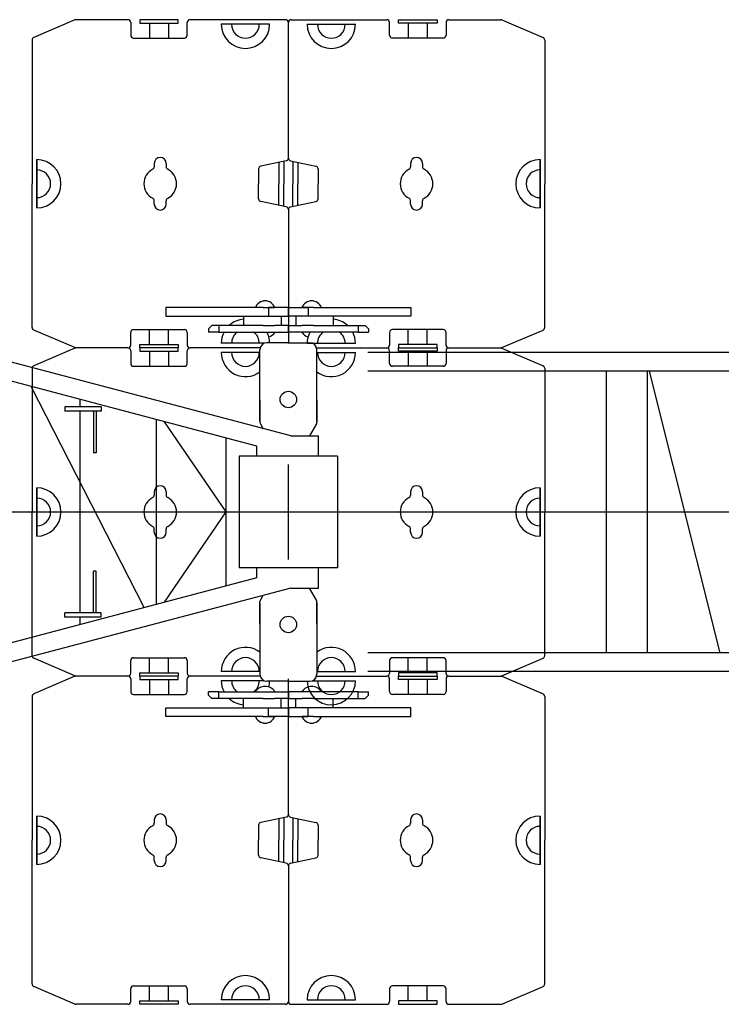
# Model space of a CAD drawing. Units: millimetres. Extents: x 391089 to 719385, y 312508 to 711621.
# Drawn here: x 565396 to 570418, y 323403 to 330453 of the extents above; entities that cross this region are included whole.
import ezdxf

# ---------------------------------------------------------------- set-up
doc = ezdxf.new("R2010")
doc.units = ezdxf.units.MM
doc.header["$LTSCALE"] = 0.75
doc.linetypes.add('CENTER', pattern=[2, 1.25, -0.25, 0.25, -0.25])
doc.layers.add('Centerline', color=6, linetype='CENTER')
doc.layers.add('Tractor', color=1, linetype='Continuous')

# ---------------------------------------------------------------- blocks, each defined once
blk = doc.blocks.new('DEMAG CC8800 SUPERLIFT 25 M TV')
for p, q in [((22757.6, 1141.5), (19568.1, 1141.5)), ((22740.3, 1008.5), (19568.1, 1008.5)), ((21276.1, -1008.5), (21276.1, 1008.5)), ((21569.5, -1008.5), (21569.5, 1008.5)), ((22090.7, -1008.5), (21586.1, 1008.5)), ((22740.3, -1008.5), (19568.1, -1008.5)), ((22757.6, -1141.5), (19568.1, -1141.5))]:
    blk.add_line(p, q)
at = {"layer": 'Centerline'}
blk.add_line((19233.7, 0), (26948.2, 0), dxfattribs=at)
blk = doc.blocks.new('DEMAG CC8800 SUPERLIFT 19 M TV')
for p, q in [((17851.1, 3524.8), (17479.2, 3524.8)), ((17851.1, 3524.8), (17479.2, 3524.8)), ((18980, 3524.8), (18295.8, 3524.8)), ((18980, 3524.8), (18295.8, 3524.8)), ((19020, 3524.8), (19704.2, 3524.8)), ((19020, 3524.8), (19704.2, 3524.8)), ((17471.3, 3523.2), (17177.1, 3397.1)), ((17471.3, 3523.2), (17177.1, 3397.1)), ((17871.1, 3504.8), (17871.1, 3413.5)), ((17871.1, 3504.8), (17871.1, 3413.5)), ((18005.4, 3500.8), (18005.4, 3393.5)), ((18005.4, 3500.8), (18005.4, 3393.5)), ((18141.6, 3500.8), (18141.6, 3393.5)), ((18141.6, 3500.8), (18141.6, 3393.5)), ((18275.8, 3413.5), (18275.8, 3504.8)), ((18275.8, 3413.5), (18275.8, 3504.8)), ((18865.8, 3492), (18519.6, 3492)), ((18865.8, 3492), (18519.6, 3492)), ((19000, 2533.7), (19000, 3504.8)), ((19000, 2533.7), (19000, 3504.8)), ((19134.2, 3492), (19480.4, 3492)), ((19134.2, 3492), (19480.4, 3492)), ((19724.2, 3413.5), (19724.2, 3504.8)), ((19724.2, 3413.5), (19724.2, 3504.8)), ((19858.4, 3500.8), (19858.4, 3393.5)), ((19858.4, 3500.8), (19858.4, 3393.5)), ((19994.6, 3500.8), (19994.6, 3393.5)), ((19994.6, 3500.8), (19994.6, 3393.5)), ((20128.9, 3504.8), (20128.9, 3413.5)), ((20128.9, 3504.8), (20128.9, 3413.5)), ((20148.9, 3524.8), (20520.8, 3524.8)), ((20148.9, 3524.8), (20520.8, 3524.8)), ((20528.7, 3523.2), (20822.9, 3397.1)), ((20528.7, 3523.2), (20822.9, 3397.1)), ((17891.1, 3393.5), (18255.8, 3393.5)), ((17891.1, 3393.5), (18255.8, 3393.5)), ((20108.9, 3393.5), (19744.2, 3393.5)), ((20108.9, 3393.5), (19744.2, 3393.5)), ((17165, 3378.7), (17165, 2349.9)), ((17165, 3378.7), (17165, 2349.9)), ((20835, 3378.7), (20835, 2349.9)), ((20835, 3378.7), (20835, 2349.9)), ((17198.8, 2349.9), (17198.8, 2523)), ((17198.8, 2349.9), (17198.8, 2523)), ((17198.8, 2523), (17198.8, 2349.9)), ((18039.6, 2495.2), (18039.6, 2471.3)), ((18125.4, 2495.2), (18125.4, 2471.3)), ((18984.1, 2514.1), (18802.8, 2476.6)), ((18932.8, 2503.5), (18932.8, 2349.9)), ((18968.4, 2510.9), (18968.4, 2349.9)), ((19015.9, 2514.1), (19197.2, 2476.6)), ((19031.6, 2510.9), (19031.6, 2349.9)), ((19067.2, 2503.5), (19067.2, 2349.9)), ((19874.6, 2495.2), (19874.6, 2471.3)), ((19960.4, 2495.2), (19960.4, 2471.3)), ((20801.2, 2349.9), (20801.2, 2523)), ((20801.2, 2349.9), (20801.2, 2523)), ((20801.2, 2523), (20801.2, 2349.9)), ((18786.8, 2457.1), (18786.8, 2349.9)), ((19213.2, 2457.1), (19213.2, 2349.9)), ((17165, 1321), (17165, 2349.9)), ((17165, 1321), (17165, 2349.9)), ((17198.8, 2349.9), (17198.8, 2176.7)), ((17198.8, 2349.9), (17198.8, 2176.7)), ((17198.8, 2176.7), (17198.8, 2349.9)), ((18786.8, 2242.7), (18786.8, 2349.9)), ((18932.8, 2196.2), (18932.8, 2349.9)), ((18968.4, 2188.8), (18968.4, 2349.9)), ((19031.6, 2188.8), (19031.6, 2349.9)), ((19067.2, 2196.2), (19067.2, 2349.9)), ((19213.2, 2242.7), (19213.2, 2349.9)), ((20801.2, 2349.9), (20801.2, 2176.7)), ((20801.2, 2349.9), (20801.2, 2176.7)), ((20801.2, 2176.7), (20801.2, 2349.9)), ((20835, 1321), (20835, 2349.9)), ((20835, 1321), (20835, 2349.9)), ((18039.6, 2204.6), (18039.6, 2228.5)), ((18125.4, 2204.6), (18125.4, 2228.5)), ((18984.1, 2185.6), (18802.8, 2223.1)), ((19015.9, 2185.6), (19197.2, 2223.1)), ((19874.6, 2204.6), (19874.6, 2228.5)), ((19960.4, 2204.6), (19960.4, 2228.5)), ((19000, 2166), (19000, 1212.1)), ((19000, 2166), (19000, 1212.1)), ((18820.6, 1463.2), (18900.6, 1463.2)), ((19179.4, 1463.2), (19099.4, 1463.2)), ((18679.6, 1403.3), (18679.6, 1336.4)), ((18820.6, 1403.3), (18900.6, 1403.3)), ((18947.4, 1403.3), (18947.4, 1336.4)), ((19052.6, 1403.3), (19052.6, 1336.4)), ((19052.6, 1403.3), (19052.6, 1336.4)), ((19179.4, 1403.3), (19099.4, 1403.3)), ((19320.4, 1403.3), (19320.4, 1336.4)), ((19320.4, 1403.3), (19320.4, 1336.4)), ((17471.3, 1176.6), (17177.1, 1302.6)), ((17471.3, 1176.6), (17177.1, 1302.6)), ((17871.1, 1194.9), (17871.1, 1286.2)), ((17871.1, 1194.9), (17871.1, 1286.2)), ((17891.1, 1306.2), (18255.8, 1306.2)), ((17891.1, 1306.2), (18255.8, 1306.2)), ((18005.4, 1198.9), (18005.4, 1306.2)), ((18005.4, 1198.9), (18005.4, 1306.2)), ((18141.6, 1198.9), (18141.6, 1306.2)), ((18141.6, 1198.9), (18141.6, 1306.2)), ((18275.8, 1286.2), (18275.8, 1194.9)), ((18275.8, 1286.2), (18275.8, 1194.9)), ((18451.4, 1336.4), (18427.4, 1311.6)), ((18427.4, 1311.6), (18427.4, 1287.8)), ((18501.3, 1287.8), (18427.4, 1287.8)), ((18501.3, 1336.4), (18451.4, 1336.4)), ((18820.6, 1336.4), (18900.6, 1336.4)), ((18820.6, 1287.8), (18900.6, 1287.8)), ((19179.4, 1336.4), (19099.4, 1336.4)), ((19179.4, 1287.8), (19099.4, 1287.8)), ((19498.7, 1336.4), (19548.6, 1336.4)), ((19498.7, 1336.4), (19548.6, 1336.4)), ((19498.7, 1287.8), (19572.6, 1287.8)), ((19498.7, 1287.8), (19572.6, 1287.8)), ((19548.6, 1336.4), (19572.6, 1311.6)), ((19548.6, 1336.4), (19572.6, 1311.6)), ((19572.6, 1311.6), (19572.6, 1287.8)), ((19572.6, 1311.6), (19572.6, 1287.8)), ((19724.2, 1286.2), (19724.2, 1194.9)), ((19724.2, 1286.2), (19724.2, 1194.9)), ((20108.9, 1306.2), (19744.2, 1306.2)), ((20108.9, 1306.2), (19744.2, 1306.2)), ((19858.4, 1198.9), (19858.4, 1306.2)), ((19858.4, 1198.9), (19858.4, 1306.2)), ((19994.6, 1198.9), (19994.6, 1306.2)), ((19994.6, 1198.9), (19994.6, 1306.2)), ((20128.9, 1194.9), (20128.9, 1286.2)), ((20128.9, 1194.9), (20128.9, 1286.2)), ((20528.7, 1176.6), (20822.9, 1302.6)), ((20528.7, 1176.6), (20822.9, 1302.6)), ((18826.3, 1207.7), (18519.6, 1207.7)), ((18826.3, 1207.7), (18519.6, 1207.7)), ((18995.6, 1212.1), (18846.7, 1212.1)), ((18995.6, 1212.1), (18846.7, 1212.1)), ((18995.6, 1212.1), (19000, 1212.1)), ((19004.4, 1212.1), (19000, 1212.1)), ((19004.4, 1212.1), (19000, 1212.1)), ((19004.4, 1212.1), (19153.3, 1212.1)), ((19004.4, 1212.1), (19153.3, 1212.1)), ((19134.2, 1207.7), (19480.4, 1207.7)), ((19134.2, 1207.7), (19480.4, 1207.7)), ((19017, 544.3), (16757.6, 1141.5)), ((17471.3, 1173.3), (17177.1, 1047.2)), ((17471.3, 1173.3), (17177.1, 1047.2)), ((17851.1, 1174.9), (17479.2, 1174.9)), ((17851.1, 1174.9), (17479.2, 1174.9)), ((17851.1, 1174.9), (17479.2, 1174.9)), ((17851.1, 1174.9), (17479.2, 1174.9)), ((17871.1, 1154.9), (17871.1, 1063.6)), ((17871.1, 1154.9), (17871.1, 1063.6)), ((18005.4, 1151), (18005.4, 1043.6)), ((18005.4, 1151), (18005.4, 1043.6)), ((18141.6, 1151), (18141.6, 1043.6)), ((18141.6, 1151), (18141.6, 1043.6)), ((18275.8, 1063.6), (18275.8, 1154.9)), ((18275.8, 1063.6), (18275.8, 1154.9)), ((18798.4, 1174.9), (18295.8, 1174.9)), ((18798.4, 1174.9), (18295.8, 1174.9)), ((18798.4, 1174.9), (18295.8, 1174.9)), ((18798.4, 1174.9), (18295.8, 1174.9)), ((18796.7, 1142.1), (18519.6, 1142.1)), ((18796.7, 1142.1), (18519.6, 1142.1)), ((18796.7, 650), (18796.7, 1162.1)), ((19201.6, 1174.9), (19704.2, 1174.9)), ((19201.6, 1174.9), (19704.2, 1174.9)), ((19201.6, 1174.9), (19704.2, 1174.9)), ((19201.6, 1174.9), (19704.2, 1174.9)), ((19203.3, 650), (19203.3, 1162.1)), ((19203.3, 1142.1), (19480.4, 1142.1)), ((19203.3, 1142.1), (19480.4, 1142.1)), ((19724.2, 1063.6), (19724.2, 1154.9)), ((19724.2, 1063.6), (19724.2, 1154.9)), ((19858.4, 1151), (19858.4, 1043.6)), ((19858.4, 1151), (19858.4, 1043.6)), ((19994.6, 1151), (19994.6, 1043.6)), ((19994.6, 1151), (19994.6, 1043.6)), ((20128.9, 1154.9), (20128.9, 1063.6)), ((20128.9, 1154.9), (20128.9, 1063.6)), ((20148.9, 1174.9), (20520.8, 1174.9)), ((20148.9, 1174.9), (20520.8, 1174.9)), ((20148.9, 1174.9), (20520.8, 1174.9)), ((20148.9, 1174.9), (20520.8, 1174.9)), ((20528.7, 1173.3), (20822.9, 1047.2)), ((20528.7, 1173.3), (20822.9, 1047.2)), ((18773.2, 471.2), (16740.3, 1008.5)), ((17165, 1028.9), (17165, 0)), ((17165, 1028.9), (17165, 0)), ((17891.1, 1043.6), (18255.8, 1043.6)), ((17891.1, 1043.6), (18255.8, 1043.6)), ((20108.9, 1043.6), (19744.2, 1043.6)), ((20108.9, 1043.6), (19744.2, 1043.6)), ((20835, 1028.9), (20835, 0)), ((20835, 1028.9), (20835, 0)), ((17968.6, -683.8), (17159.3, 897.7)), ((17510, 752.5), (17510, 805.1)), ((18796.7, 800), (18796.7, 641.6)), ((19203.3, 800), (19203.3, 641.6)), ((19203.3, 800), (19203.3, 641.6)), ((17400, 752.5), (17400, 722.5)), ((17660, 752.5), (17400, 752.5)), ((17660, 722.5), (17400, 722.5)), ((17510, -722.5), (17510, 722.5)), ((17605, 722.5), (17605, 422.5)), ((17625, 722.5), (17625, 422.5)), ((17660, 752.5), (17660, 722.5)), ((18056.5, -660.6), (18056.5, 660.6)), ((18554, 0), (18113.8, 645.5)), ((18799.4, 631.6), (18819.7, 596.5)), ((19200.6, 631.6), (19150.2, 544.3)), ((19200.6, 631.6), (19150.2, 544.3)), ((18554, -529.1), (18554, 529.1)), ((19017, 544.3), (19215.3, 544.3)), ((19215.3, 400), (19215.3, 544.3)), ((18773.2, 400), (18773.2, 471.2)), ((17625, 422.5), (17605, 422.5)), ((18647.5, 400), (18647.5, -400)), ((19352.5, 400), (18647.5, 400)), ((19352.5, 400), (19352.5, -400)), ((17198.8, 0), (17198.8, 173.1)), ((17198.8, 0), (17198.8, 173.1)), ((17198.8, 173.1), (17198.8, 0)), ((18039.6, 145.3), (18039.6, 121.4)), ((18125.4, 145.3), (18125.4, 121.4)), ((19874.6, 145.3), (19874.6, 121.4)), ((19960.4, 145.3), (19960.4, 121.4)), ((20801.2, 0), (20801.2, 173.1)), ((20801.2, 0), (20801.2, 173.1)), ((20801.2, 173.1), (20801.2, 0)), ((17165, -1028.9), (17165, 0)), ((17165, -1028.9), (17165, 0)), ((17198.8, 0), (17198.8, -173.1)), ((17198.8, 0), (17198.8, -173.1)), ((17198.8, -173.1), (17198.8, 0)), ((18113.8, -645.5), (18554, 0)), ((20801.2, 0), (20801.2, -173.1)), ((20801.2, 0), (20801.2, -173.1)), ((20801.2, -173.1), (20801.2, 0)), ((20835, -1028.9), (20835, 0)), ((20835, -1028.9), (20835, 0)), ((18039.6, -145.3), (18039.6, -121.4)), ((18125.4, -145.3), (18125.4, -121.4)), ((19874.6, -145.3), (19874.6, -121.4)), ((19960.4, -145.3), (19960.4, -121.4)), ((17625, -422.5), (17605, -422.5)), ((17605, -722.5), (17605, -422.5)), ((17625, -722.5), (17625, -422.5)), ((19352.5, -400), (18647.5, -400)), ((18773.2, -471.2), (18773.2, -400)), ((19215.3, -544.3), (19215.3, -400)), ((18773.2, -471.2), (16740.3, -1008.5)), ((19017, -544.3), (16757.6, -1141.5)), ((19017, -544.3), (19215.3, -544.3)), ((19200.6, -631.6), (19150.2, -544.3)), ((19200.6, -631.6), (19150.2, -544.3)), ((18799.4, -631.6), (18819.7, -596.5)), ((18796.7, -800), (18796.7, -641.6)), ((18796.7, -650), (18796.7, -1162.1)), ((19203.3, -800), (19203.3, -641.6)), ((19203.3, -800), (19203.3, -641.6)), ((19203.3, -650), (19203.3, -1162.1)), ((17400, -752.5), (17400, -722.5)), ((17660, -722.5), (17400, -722.5)), ((17660, -752.5), (17400, -752.5)), ((17510, -805.1), (17510, -752.5)), ((17660, -752.5), (17660, -722.5)), ((17471.3, -1173.3), (17177.1, -1047.2)), ((17471.3, -1173.3), (17177.1, -1047.2)), ((17891.1, -1043.6), (18255.8, -1043.6)), ((17891.1, -1043.6), (18255.8, -1043.6)), ((18005.4, -1151), (18005.4, -1043.6)), ((18005.4, -1151), (18005.4, -1043.6)), ((18141.6, -1151), (18141.6, -1043.6)), ((18141.6, -1151), (18141.6, -1043.6)), ((20108.9, -1043.6), (19744.2, -1043.6)), ((20108.9, -1043.6), (19744.2, -1043.6)), ((19858.4, -1151), (19858.4, -1043.6)), ((19858.4, -1151), (19858.4, -1043.6)), ((19994.6, -1151), (19994.6, -1043.6)), ((19994.6, -1151), (19994.6, -1043.6)), ((20528.7, -1173.3), (20822.9, -1047.2)), ((20528.7, -1173.3), (20822.9, -1047.2)), ((17871.1, -1154.9), (17871.1, -1063.6)), ((17871.1, -1154.9), (17871.1, -1063.6)), ((18275.8, -1063.6), (18275.8, -1154.9)), ((18275.8, -1063.6), (18275.8, -1154.9)), ((19724.2, -1063.6), (19724.2, -1154.9)), ((19724.2, -1063.6), (19724.2, -1154.9)), ((20128.9, -1154.9), (20128.9, -1063.6)), ((20128.9, -1154.9), (20128.9, -1063.6)), ((17471.3, -1176.6), (17177.1, -1302.6)), ((17471.3, -1176.6), (17177.1, -1302.6)), ((17851.1, -1174.9), (17479.2, -1174.9)), ((17851.1, -1174.9), (17479.2, -1174.9)), ((17851.1, -1174.9), (17479.2, -1174.9)), ((17851.1, -1174.9), (17479.2, -1174.9)), ((17871.1, -1194.9), (17871.1, -1286.2)), ((17871.1, -1194.9), (17871.1, -1286.2)), ((18275.8, -1286.2), (18275.8, -1194.9)), ((18275.8, -1286.2), (18275.8, -1194.9)), ((18798.4, -1174.9), (18295.8, -1174.9)), ((18798.4, -1174.9), (18295.8, -1174.9)), ((18798.4, -1174.9), (18295.8, -1174.9)), ((18798.4, -1174.9), (18295.8, -1174.9)), ((18796.7, -1142.1), (18519.6, -1142.1)), ((18796.7, -1142.1), (18519.6, -1142.1)), ((19000, -2166), (19000, -1194.9)), ((19000, -2166), (19000, -1194.9)), ((19201.6, -1174.9), (19704.2, -1174.9)), ((19201.6, -1174.9), (19704.2, -1174.9)), ((19201.6, -1174.9), (19704.2, -1174.9)), ((19201.6, -1174.9), (19704.2, -1174.9)), ((19203.3, -1142.1), (19480.4, -1142.1)), ((19203.3, -1142.1), (19480.4, -1142.1)), ((19724.2, -1286.2), (19724.2, -1194.9)), ((19724.2, -1286.2), (19724.2, -1194.9)), ((20128.9, -1194.9), (20128.9, -1286.2)), ((20128.9, -1194.9), (20128.9, -1286.2)), ((20148.9, -1174.9), (20520.8, -1174.9)), ((20148.9, -1174.9), (20520.8, -1174.9)), ((20148.9, -1174.9), (20520.8, -1174.9)), ((20148.9, -1174.9), (20520.8, -1174.9)), ((20528.7, -1176.6), (20822.9, -1302.6)), ((20528.7, -1176.6), (20822.9, -1302.6)), ((18005.4, -1198.9), (18005.4, -1306.2)), ((18005.4, -1198.9), (18005.4, -1306.2)), ((18141.6, -1198.9), (18141.6, -1306.2)), ((18141.6, -1198.9), (18141.6, -1306.2)), ((18826.3, -1207.7), (18519.6, -1207.7)), ((18826.3, -1207.7), (18519.6, -1207.7)), ((18995.6, -1212.1), (18846.7, -1212.1)), ((18995.6, -1212.1), (19000, -1212.1)), ((19004.4, -1212.1), (19000, -1212.1)), ((19004.4, -1212.1), (19000, -1212.1)), ((19004.4, -1212.1), (19153.3, -1212.1)), ((19173.7, -1207.7), (19480.4, -1207.7)), ((19173.7, -1207.7), (19480.4, -1207.7)), ((19858.4, -1198.9), (19858.4, -1306.2)), ((19858.4, -1198.9), (19858.4, -1306.2)), ((19994.6, -1198.9), (19994.6, -1306.2)), ((19994.6, -1198.9), (19994.6, -1306.2)), ((17165, -1321), (17165, -2349.9)), ((17165, -1321), (17165, -2349.9)), ((17891.1, -1306.2), (18255.8, -1306.2)), ((17891.1, -1306.2), (18255.8, -1306.2)), ((18501.3, -1287.8), (18427.4, -1287.8)), ((18427.4, -1311.6), (18427.4, -1287.8)), ((18451.4, -1336.4), (18427.4, -1311.6)), ((18501.3, -1336.4), (18451.4, -1336.4)), ((18679.6, -1403.3), (18679.6, -1336.4)), ((18820.6, -1287.8), (18900.6, -1287.8)), ((18820.6, -1336.4), (18900.6, -1336.4)), ((18947.4, -1403.3), (18947.4, -1336.4)), ((19052.6, -1403.3), (19052.6, -1336.4)), ((19052.6, -1403.3), (19052.6, -1336.4)), ((19179.4, -1287.8), (19099.4, -1287.8)), ((19179.4, -1336.4), (19099.4, -1336.4)), ((19320.4, -1403.3), (19320.4, -1336.4)), ((19320.4, -1403.3), (19320.4, -1336.4)), ((19498.7, -1287.8), (19572.6, -1287.8)), ((19498.7, -1287.8), (19572.6, -1287.8)), ((19498.7, -1336.4), (19548.6, -1336.4)), ((19498.7, -1336.4), (19548.6, -1336.4)), ((19548.6, -1336.4), (19572.6, -1311.6)), ((19548.6, -1336.4), (19572.6, -1311.6)), ((19572.6, -1311.6), (19572.6, -1287.8)), ((19572.6, -1311.6), (19572.6, -1287.8)), ((20108.9, -1306.2), (19744.2, -1306.2)), ((20108.9, -1306.2), (19744.2, -1306.2)), ((20835, -1321), (20835, -2349.9)), ((20835, -1321), (20835, -2349.9)), ((18820.6, -1403.3), (18900.6, -1403.3)), ((19179.4, -1403.3), (19099.4, -1403.3)), ((18820.6, -1463.2), (18900.6, -1463.2)), ((19179.4, -1463.2), (19099.4, -1463.2)), ((17198.8, -2349.9), (17198.8, -2176.7)), ((17198.8, -2349.9), (17198.8, -2176.7)), ((17198.8, -2176.7), (17198.8, -2349.9)), ((20801.2, -2349.9), (20801.2, -2176.7)), ((20801.2, -2349.9), (20801.2, -2176.7)), ((20801.2, -2176.7), (20801.2, -2349.9)), ((18039.6, -2204.6), (18039.6, -2228.5)), ((18125.4, -2204.6), (18125.4, -2228.5)), ((18786.8, -2242.7), (18786.8, -2349.9)), ((18984.1, -2185.6), (18802.8, -2223.1)), ((18932.8, -2196.2), (18932.8, -2349.9)), ((18968.4, -2188.8), (18968.4, -2349.9)), ((19015.9, -2185.6), (19197.2, -2223.1)), ((19031.6, -2188.8), (19031.6, -2349.9)), ((19067.2, -2196.2), (19067.2, -2349.9)), ((19213.2, -2242.7), (19213.2, -2349.9)), ((19874.6, -2204.6), (19874.6, -2228.5)), ((19960.4, -2204.6), (19960.4, -2228.5)), ((17165, -3378.7), (17165, -2349.9)), ((17165, -3378.7), (17165, -2349.9)), ((17198.8, -2349.9), (17198.8, -2523)), ((17198.8, -2349.9), (17198.8, -2523)), ((17198.8, -2523), (17198.8, -2349.9)), ((18786.8, -2457.1), (18786.8, -2349.9)), ((18932.8, -2503.5), (18932.8, -2349.9)), ((18968.4, -2510.9), (18968.4, -2349.9)), ((19031.6, -2510.9), (19031.6, -2349.9)), ((19067.2, -2503.5), (19067.2, -2349.9)), ((19213.2, -2457.1), (19213.2, -2349.9)), ((20801.2, -2349.9), (20801.2, -2523)), ((20801.2, -2349.9), (20801.2, -2523)), ((20801.2, -2523), (20801.2, -2349.9)), ((20835, -3378.7), (20835, -2349.9)), ((20835, -3378.7), (20835, -2349.9)), ((18039.6, -2495.2), (18039.6, -2471.3)), ((18125.4, -2495.2), (18125.4, -2471.3)), ((18984.1, -2514.1), (18802.8, -2476.6)), ((19000, -2533.7), (19000, -3504.8)), ((19000, -2533.7), (19000, -3504.8)), ((19015.9, -2514.1), (19197.2, -2476.6)), ((19874.6, -2495.2), (19874.6, -2471.3)), ((19960.4, -2495.2), (19960.4, -2471.3)), ((17471.3, -3523.2), (17177.1, -3397.1)), ((17471.3, -3523.2), (17177.1, -3397.1)), ((17871.1, -3504.8), (17871.1, -3413.5)), ((17871.1, -3504.8), (17871.1, -3413.5)), ((17891.1, -3393.5), (18255.8, -3393.5)), ((17891.1, -3393.5), (18255.8, -3393.5)), ((18005.4, -3500.8), (18005.4, -3393.5)), ((18005.4, -3500.8), (18005.4, -3393.5)), ((18141.6, -3500.8), (18141.6, -3393.5)), ((18141.6, -3500.8), (18141.6, -3393.5)), ((18275.8, -3413.5), (18275.8, -3504.8)), ((18275.8, -3413.5), (18275.8, -3504.8)), ((19724.2, -3413.5), (19724.2, -3504.8)), ((19724.2, -3413.5), (19724.2, -3504.8)), ((20108.9, -3393.5), (19744.2, -3393.5)), ((20108.9, -3393.5), (19744.2, -3393.5)), ((19858.4, -3500.8), (19858.4, -3393.5)), ((19858.4, -3500.8), (19858.4, -3393.5)), ((19994.6, -3500.8), (19994.6, -3393.5)), ((19994.6, -3500.8), (19994.6, -3393.5)), ((20128.9, -3504.8), (20128.9, -3413.5)), ((20128.9, -3504.8), (20128.9, -3413.5)), ((20528.7, -3523.2), (20822.9, -3397.1)), ((20528.7, -3523.2), (20822.9, -3397.1)), ((17851.1, -3524.8), (17479.2, -3524.8)), ((17851.1, -3524.8), (17479.2, -3524.8)), ((18980, -3524.8), (18295.8, -3524.8)), ((18980, -3524.8), (18295.8, -3524.8)), ((18865.8, -3492), (18519.6, -3492)), ((18865.8, -3492), (18519.6, -3492)), ((19020, -3524.8), (19704.2, -3524.8)), ((19020, -3524.8), (19704.2, -3524.8)), ((19134.2, -3492), (19480.4, -3492)), ((19134.2, -3492), (19480.4, -3492)), ((20148.9, -3524.8), (20520.8, -3524.8)), ((20148.9, -3524.8), (20520.8, -3524.8))]:
    blk.add_line(p, q)
for points in [[(17936.1, 3500.8), (18210.9, 3500.8), (18210.9, 3524.8), (17936.1, 3524.8)], [(17936.1, 3500.8), (18210.9, 3500.8), (18210.9, 3524.8), (17936.1, 3524.8)], [(20063.9, 3500.8), (19789.1, 3500.8), (19789.1, 3524.8), (20063.9, 3524.8)], [(20063.9, 3500.8), (19789.1, 3500.8), (19789.1, 3524.8), (20063.9, 3524.8)], [(19000, 1463.2), (18857.3, 1463.2), (18857.3, 1402.4), (19000, 1402.4)], [(19000, 1463.2), (18857.3, 1463.2), (18857.3, 1402.4), (19000, 1402.4)], [(19000, 1463.2), (19142.7, 1463.2), (19142.7, 1402.4), (19000, 1402.4)], [(17936.1, 1198.9), (18210.9, 1198.9), (18210.9, 1174.9), (17936.1, 1174.9)], [(17936.1, 1198.9), (18210.9, 1198.9), (18210.9, 1174.9), (17936.1, 1174.9)], [(20063.9, 1198.9), (19789.1, 1198.9), (19789.1, 1174.9), (20063.9, 1174.9)], [(20063.9, 1198.9), (19789.1, 1198.9), (19789.1, 1174.9), (20063.9, 1174.9)], [(17936.1, 1151), (18210.9, 1151), (18210.9, 1174.9), (17936.1, 1174.9)], [(17936.1, 1151), (18210.9, 1151), (18210.9, 1174.9), (17936.1, 1174.9)], [(20063.9, 1151), (19789.1, 1151), (19789.1, 1174.9), (20063.9, 1174.9)], [(20063.9, 1151), (19789.1, 1151), (19789.1, 1174.9), (20063.9, 1174.9)], [(17936.1, -1151), (18210.9, -1151), (18210.9, -1174.9), (17936.1, -1174.9)], [(17936.1, -1151), (18210.9, -1151), (18210.9, -1174.9), (17936.1, -1174.9)], [(17936.1, -1198.9), (18210.9, -1198.9), (18210.9, -1174.9), (17936.1, -1174.9)], [(17936.1, -1198.9), (18210.9, -1198.9), (18210.9, -1174.9), (17936.1, -1174.9)], [(20063.9, -1151), (19789.1, -1151), (19789.1, -1174.9), (20063.9, -1174.9)], [(20063.9, -1151), (19789.1, -1151), (19789.1, -1174.9), (20063.9, -1174.9)], [(20063.9, -1198.9), (19789.1, -1198.9), (19789.1, -1174.9), (20063.9, -1174.9)], [(20063.9, -1198.9), (19789.1, -1198.9), (19789.1, -1174.9), (20063.9, -1174.9)], [(19000, -1463.2), (18857.3, -1463.2), (18857.3, -1402.4), (19000, -1402.4)], [(19000, -1463.2), (18857.3, -1463.2), (18857.3, -1402.4), (19000, -1402.4)], [(19000, -1463.2), (19142.7, -1463.2), (19142.7, -1402.4), (19000, -1402.4)], [(17936.1, -3500.8), (18210.9, -3500.8), (18210.9, -3524.8), (17936.1, -3524.8)], [(17936.1, -3500.8), (18210.9, -3500.8), (18210.9, -3524.8), (17936.1, -3524.8)], [(20063.9, -3500.8), (19789.1, -3500.8), (19789.1, -3524.8), (20063.9, -3524.8)], [(20063.9, -3500.8), (19789.1, -3500.8), (19789.1, -3524.8), (20063.9, -3524.8)]]:
    blk.add_lwpolyline(points, close=True)
for points in [[(18820.6, 1463.2), (18123.2, 1463.2), (18123.2, 1403.3), (18820.6, 1403.3)], [(18900.6, 1403.3), (19000, 1403.3), (19000, 1463.2), (18900.6, 1463.2)], [(19099.4, 1403.3), (19000, 1403.3), (19000, 1463.2), (19099.4, 1463.2)], [(19099.4, 1403.3), (19000, 1403.3), (19000, 1463.2), (19099.4, 1463.2)], [(19179.4, 1463.2), (19876.8, 1463.2), (19876.8, 1403.3), (19179.4, 1403.3)], [(19179.4, 1463.2), (19876.8, 1463.2), (19876.8, 1403.3), (19179.4, 1403.3)], [(18820.6, 1336.4), (18501.3, 1336.4), (18501.3, 1287.8), (18820.6, 1287.8)], [(18900.6, 1287.8), (19000, 1287.8), (19000, 1336.4), (18900.6, 1336.4)], [(19099.4, 1287.8), (19000, 1287.8), (19000, 1336.4), (19099.4, 1336.4)], [(19099.4, 1287.8), (19000, 1287.8), (19000, 1336.4), (19099.4, 1336.4)], [(19179.4, 1336.4), (19498.7, 1336.4), (19498.7, 1287.8), (19179.4, 1287.8)], [(19179.4, 1336.4), (19498.7, 1336.4), (19498.7, 1287.8), (19179.4, 1287.8)], [(18820.6, -1336.4), (18501.3, -1336.4), (18501.3, -1287.8), (18820.6, -1287.8)], [(18900.6, -1287.8), (19000, -1287.8), (19000, -1336.4), (18900.6, -1336.4)], [(19099.4, -1287.8), (19000, -1287.8), (19000, -1336.4), (19099.4, -1336.4)], [(19099.4, -1287.8), (19000, -1287.8), (19000, -1336.4), (19099.4, -1336.4)], [(19179.4, -1336.4), (19498.7, -1336.4), (19498.7, -1287.8), (19179.4, -1287.8)], [(19179.4, -1336.4), (19498.7, -1336.4), (19498.7, -1287.8), (19179.4, -1287.8)], [(18820.6, -1463.2), (18123.2, -1463.2), (18123.2, -1403.3), (18820.6, -1403.3)], [(18900.6, -1403.3), (19000, -1403.3), (19000, -1463.2), (18900.6, -1463.2)], [(19099.4, -1403.3), (19000, -1403.3), (19000, -1463.2), (19099.4, -1463.2)], [(19099.4, -1403.3), (19000, -1403.3), (19000, -1463.2), (19099.4, -1463.2)], [(19179.4, -1463.2), (19876.8, -1463.2), (19876.8, -1403.3), (19179.4, -1403.3)], [(19179.4, -1463.2), (19876.8, -1463.2), (19876.8, -1403.3), (19179.4, -1403.3)]]:
    blk.add_lwpolyline(points)
for centre in [(19000, 805.3), (19000, -805.3)]:
    blk.add_circle(centre, 58.8)
for centre, radius, start, end in [((17479.2, 3504.8), 20, 90, 113.19964), ((17479.2, 3504.8), 20, 90, 113.19964), ((17479.2, 3504.8), 20, 90, 113.19964), ((17851.1, 3504.8), 20, 0, 90), ((17851.1, 3504.8), 20, 0, 90), ((18295.8, 3504.8), 20, 90, 180), ((18295.8, 3504.8), 20, 90, 180), ((18980, 3504.8), 20, 0, 90), ((19020, 3504.8), 20, 90, 180), ((18692.7, 3492), 173.1, 180, 0), ((18692.7, 3492), 173.1, 180, 0), ((18692.7, 3492), 99.3, 180, 0), ((18692.7, 3492), 99.3, 180, 0), ((19307.3, 3492), 173.1, 180, 0), ((19307.3, 3492), 173.1, 180, 0), ((19307.3, 3492), 99.3, 180, 0), ((19307.3, 3492), 99.3, 180, 0), ((19704.2, 3504.8), 20, 0, 90), ((19704.2, 3504.8), 20, 0, 90), ((20148.9, 3504.8), 20, 90, 180), ((20148.9, 3504.8), 20, 90, 180), ((20520.8, 3504.8), 20, 66.80036, 90), ((20520.8, 3504.8), 20, 66.80036, 90), ((20520.8, 3504.8), 20, 66.80036, 90), ((17185, 3378.7), 20, 113.19964, 180), ((17185, 3378.7), 20, 113.19964, 180), ((17185, 3378.7), 20, 113.19964, 180), ((17891.1, 3413.5), 20, 180, 270), ((17891.1, 3413.5), 20, 180, 270), ((18255.8, 3413.5), 20, 270, 0), ((18255.8, 3413.5), 20, 270, 0), ((19744.2, 3413.5), 20, 180, 270), ((19744.2, 3413.5), 20, 180, 270), ((20108.9, 3413.5), 20, 270, 0), ((20108.9, 3413.5), 20, 270, 0), ((20815, 3378.7), 20, 0, 66.80036), ((20815, 3378.7), 20, 0, 66.80036), ((20815, 3378.7), 20, 0, 66.80036), ((18082.5, 2495.2), 42.9, 0, 180), ((19917.5, 2495.2), 42.9, 0, 180), ((17198.8, 2349.9), 173.1, 0, 90), ((17198.8, 2349.9), 173.1, 0, 90), ((17198.8, 2349.9), 173.1, 0, 90), ((17198.8, 2349.9), 173.1, 0, 90), ((18019.6, 2471.3), 20, 297.37883, 0), ((18145.4, 2471.3), 20, 180, 242.62117), ((18806.8, 2457.1), 20, 101.68811, 180), ((18980, 2533.7), 20, 281.68811, 0), ((19020, 2533.7), 20, 180, 258.31189), ((19193.2, 2457.1), 20, 0, 78.31189), ((19854.6, 2471.3), 20, 297.37883, 0), ((19980.4, 2471.3), 20, 180, 242.62117), ((20801.2, 2349.9), 173.1, 90, 180), ((20801.2, 2349.9), 173.1, 90, 180), ((20801.2, 2349.9), 173.1, 90, 180), ((20801.2, 2349.9), 173.1, 90, 180), ((17198.8, 2349.9), 99.3, 0, 90), ((17198.8, 2349.9), 99.3, 0, 90), ((17198.8, 2349.9), 99.3, 0, 90), ((17198.8, 2349.9), 99.3, 0, 90), ((18082.5, 2349.9), 116.7, 117.37883, 180), ((18082.5, 2349.9), 116.7, 0, 62.62117), ((19917.5, 2349.9), 116.7, 117.37883, 180), ((19917.5, 2349.9), 116.7, 0, 62.62117), ((20801.2, 2349.9), 99.3, 90, 180), ((20801.2, 2349.9), 99.3, 90, 180), ((20801.2, 2349.9), 99.3, 90, 180), ((20801.2, 2349.9), 99.3, 90, 180), ((17198.8, 2349.9), 99.3, 270, 0), ((17198.8, 2349.9), 173.1, 270, 0), ((17198.8, 2349.9), 99.3, 270, 0), ((17198.8, 2349.9), 173.1, 270, 0), ((17198.8, 2349.9), 99.3, 270, 0), ((17198.8, 2349.9), 173.1, 270, 0), ((17198.8, 2349.9), 99.3, 270, 0), ((17198.8, 2349.9), 173.1, 270, 0), ((18082.5, 2349.9), 116.7, 180, 242.62117), ((18082.5, 2349.9), 116.7, 297.37883, 0), ((19917.5, 2349.9), 116.7, 180, 242.62117), ((19917.5, 2349.9), 116.7, 297.37883, 0), ((20801.2, 2349.9), 173.1, 180, 270), ((20801.2, 2349.9), 173.1, 180, 270), ((20801.2, 2349.9), 173.1, 180, 270), ((20801.2, 2349.9), 173.1, 180, 270), ((20801.2, 2349.9), 99.3, 180, 270), ((20801.2, 2349.9), 99.3, 180, 270), ((20801.2, 2349.9), 99.3, 180, 270), ((20801.2, 2349.9), 99.3, 180, 270), ((18019.6, 2228.5), 20, 0, 62.62117), ((18082.5, 2204.6), 42.9, 180, 0), ((18145.4, 2228.5), 20, 117.37883, 180), ((18806.8, 2242.7), 20, 180, 258.31189), ((18980, 2166), 20, 0, 78.31189), ((19020, 2166), 20, 101.68811, 180), ((19193.2, 2242.7), 20, 281.68811, 0), ((19854.6, 2228.5), 20, 0, 62.62117), ((19917.5, 2204.6), 42.9, 180, 0), ((19980.4, 2228.5), 20, 117.37883, 180), ((18833.4, 1437.4), 74.4, 20.25804, 159.74196), ((18833.4, 1437.4), 74.4, 99.94503, 159.74196), ((19166.6, 1437.4), 74.4, 20.25804, 159.74196), ((19166.6, 1437.4), 74.4, 20.25804, 80.05497), ((19166.6, 1437.4), 74.4, 20.25804, 80.05497), ((18833.4, 1437.4), 74.4, 20.25804, 25.51423), ((19166.6, 1437.4), 74.4, 154.48577, 159.74196), ((19166.6, 1437.4), 74.4, 154.48577, 159.74196), ((18692.7, 1207.7), 173.1, 94.33309, 131.98475), ((19307.3, 1207.7), 173.1, 48.01525, 85.66691), ((19307.3, 1207.7), 173.1, 48.01525, 85.66691), ((17185, 1321), 20, 180, 246.80036), ((17185, 1321), 20, 180, 246.80036), ((17185, 1321), 20, 180, 246.80036), ((17891.1, 1286.2), 20, 90, 180), ((17891.1, 1286.2), 20, 90, 180), ((18255.8, 1286.2), 20, 0, 90), ((18255.8, 1286.2), 20, 0, 90), ((18692.7, 1207.7), 173.1, 152.44552, 180), ((18692.7, 1207.7), 173.1, 152.44552, 180), ((18692.7, 1207.7), 99.3, 126.27065, 180), ((18692.7, 1207.7), 99.3, 126.27065, 180), ((18692.7, 1207.7), 99.3, 0, 53.72935), ((18692.7, 1207.7), 99.3, 0, 53.72935), ((18692.7, 1207.7), 173.1, 1.43969, 27.55448), ((18833.4, 1330.4), 81.7, 288.85158, 328.64293), ((18833.4, 1330.4), 81.7, 325.23297, 328.64293), ((19166.6, 1330.4), 81.7, 211.35707, 214.76703), ((19166.6, 1330.4), 81.7, 211.35707, 214.76703), ((19166.6, 1330.4), 81.7, 211.35707, 251.14842), ((19307.3, 1207.7), 173.1, 152.44552, 180), ((19307.3, 1207.7), 173.1, 152.44552, 180), ((19307.3, 1207.7), 99.3, 126.27065, 180), ((19307.3, 1207.7), 99.3, 126.27065, 180), ((19307.3, 1207.7), 99.3, 0, 53.72935), ((19307.3, 1207.7), 99.3, 0, 53.72935), ((19307.3, 1207.7), 173.1, 0, 27.55448), ((19307.3, 1207.7), 173.1, 0, 27.55448), ((19744.2, 1286.2), 20, 90, 180), ((19744.2, 1286.2), 20, 90, 180), ((20108.9, 1286.2), 20, 0, 90), ((20108.9, 1286.2), 20, 0, 90), ((20815, 1321), 20, 293.19964, 0), ((20815, 1321), 20, 293.19964, 0), ((20815, 1321), 20, 293.19964, 0), ((18846.7, 1162.1), 50, 90, 180), ((18846.7, 1162.1), 50, 90, 180), ((19153.3, 1162.1), 50, 0, 90), ((19153.3, 1162.1), 50, 0, 90), ((17479.2, 1194.9), 20, 246.80036, 270), ((17479.2, 1194.9), 20, 246.80036, 270), ((17479.2, 1194.9), 20, 246.80036, 270), ((17479.2, 1154.9), 20, 90, 113.19964), ((17479.2, 1154.9), 20, 90, 113.19964), ((17479.2, 1154.9), 20, 90, 113.19964), ((17851.1, 1194.9), 20, 270, 0), ((17851.1, 1194.9), 20, 270, 0), ((17851.1, 1154.9), 20, 0, 90), ((17851.1, 1154.9), 20, 0, 90), ((18295.8, 1194.9), 20, 180, 270), ((18295.8, 1194.9), 20, 180, 270), ((18295.8, 1154.9), 20, 90, 180), ((18295.8, 1154.9), 20, 90, 180), ((18692.7, 1142.1), 173.1, 180, 306.91431), ((18692.7, 1142.1), 173.1, 180, 306.91431), ((18692.7, 1142.1), 99.3, 180, 0), ((18692.7, 1142.1), 99.3, 180, 0), ((19307.3, 1142.1), 173.1, 233.08569, 0), ((19307.3, 1142.1), 173.1, 233.08569, 0), ((19307.3, 1142.1), 99.3, 180, 0), ((19307.3, 1142.1), 99.3, 180, 0), ((19704.2, 1194.9), 20, 270, 0), ((19704.2, 1194.9), 20, 270, 0), ((19704.2, 1154.9), 20, 0, 90), ((19704.2, 1154.9), 20, 0, 90), ((20148.9, 1194.9), 20, 180, 270), ((20148.9, 1194.9), 20, 180, 270), ((20148.9, 1154.9), 20, 90, 180), ((20148.9, 1154.9), 20, 90, 180), ((20520.8, 1194.9), 20, 270, 293.19964), ((20520.8, 1194.9), 20, 270, 293.19964), ((20520.8, 1194.9), 20, 270, 293.19964), ((20520.8, 1154.9), 20, 66.80036, 90), ((20520.8, 1154.9), 20, 66.80036, 90), ((20520.8, 1154.9), 20, 66.80036, 90), ((17891.1, 1063.6), 20, 180, 270), ((17891.1, 1063.6), 20, 180, 270), ((18255.8, 1063.6), 20, 270, 0), ((18255.8, 1063.6), 20, 270, 0), ((19744.2, 1063.6), 20, 180, 270), ((19744.2, 1063.6), 20, 180, 270), ((20108.9, 1063.6), 20, 270, 0), ((20108.9, 1063.6), 20, 270, 0), ((17185, 1028.9), 20, 113.19964, 180), ((17185, 1028.9), 20, 113.19964, 180), ((17185, 1028.9), 20, 113.19964, 180), ((20815, 1028.9), 20, 0, 66.80036), ((20815, 1028.9), 20, 0, 66.80036), ((20815, 1028.9), 20, 0, 66.80036), ((18816.7, 641.6), 20, 180, 209.9901), ((19183.3, 641.6), 20, 330.0099, 0), ((19183.3, 641.6), 20, 330.0099, 0), ((17198.8, 0), 173.1, 0, 90), ((17198.8, 0), 173.1, 0, 90), ((17198.8, 0), 173.1, 0, 90), ((17198.8, 0), 173.1, 0, 90), ((18082.5, 145.3), 42.9, 0, 180), ((19917.5, 145.3), 42.9, 0, 180), ((20801.2, 0), 173.1, 90, 180), ((20801.2, 0), 173.1, 90, 180), ((20801.2, 0), 173.1, 90, 180), ((20801.2, 0), 173.1, 90, 180), ((17198.8, 0), 99.3, 0, 90), ((17198.8, 0), 99.3, 0, 90), ((17198.8, 0), 99.3, 0, 90), ((17198.8, 0), 99.3, 0, 90), ((18082.5, 0), 116.7, 117.37883, 180), ((18019.6, 121.4), 20, 297.37883, 0), ((18145.4, 121.4), 20, 180, 242.62117), ((18082.5, 0), 116.7, 0, 62.62117), ((19917.5, 0), 116.7, 117.37883, 180), ((19854.6, 121.4), 20, 297.37883, 0), ((19980.4, 121.4), 20, 180, 242.62117), ((19917.5, 0), 116.7, 0, 62.62117), ((20801.2, 0), 99.3, 90, 180), ((20801.2, 0), 99.3, 90, 180), ((20801.2, 0), 99.3, 90, 180), ((20801.2, 0), 99.3, 90, 180), ((17198.8, 0), 99.3, 270, 0), ((17198.8, 0), 173.1, 270, 0), ((17198.8, 0), 99.3, 270, 0), ((17198.8, 0), 173.1, 270, 0), ((17198.8, 0), 99.3, 270, 0), ((17198.8, 0), 173.1, 270, 0), ((17198.8, 0), 99.3, 270, 0), ((17198.8, 0), 173.1, 270, 0), ((18082.5, 0), 116.7, 180, 242.62117), ((18082.5, 0), 116.7, 297.37883, 0), ((19917.5, 0), 116.7, 180, 242.62117), ((19917.5, 0), 116.7, 297.37883, 0), ((20801.2, 0), 173.1, 180, 270), ((20801.2, 0), 173.1, 180, 270), ((20801.2, 0), 173.1, 180, 270), ((20801.2, 0), 173.1, 180, 270), ((20801.2, 0), 99.3, 180, 270), ((20801.2, 0), 99.3, 180, 270), ((20801.2, 0), 99.3, 180, 270), ((20801.2, 0), 99.3, 180, 270), ((18019.6, -121.4), 20, 0, 62.62117), ((18145.4, -121.4), 20, 117.37883, 180), ((19854.6, -121.4), 20, 0, 62.62117), ((19980.4, -121.4), 20, 117.37883, 180), ((18082.5, -145.3), 42.9, 180, 0), ((19917.5, -145.3), 42.9, 180, 0), ((18816.7, -641.6), 20, 150.0099, 180), ((19183.3, -641.6), 20, 0, 29.9901), ((19183.3, -641.6), 20, 0, 29.9901), ((18692.7, -1142.1), 173.1, 53.08569, 180), ((18692.7, -1142.1), 173.1, 53.08569, 180), ((19307.3, -1142.1), 173.1, 0, 126.91431), ((19307.3, -1142.1), 173.1, 0, 126.91431), ((17185, -1028.9), 20, 180, 246.80036), ((17185, -1028.9), 20, 180, 246.80036), ((17185, -1028.9), 20, 180, 246.80036), ((17891.1, -1063.6), 20, 90, 180), ((17891.1, -1063.6), 20, 90, 180), ((18255.8, -1063.6), 20, 0, 90), ((18255.8, -1063.6), 20, 0, 90), ((18692.7, -1142.1), 99.3, 0, 180), ((18692.7, -1142.1), 99.3, 0, 180), ((19307.3, -1142.1), 99.3, 0, 180), ((19307.3, -1142.1), 99.3, 0, 180), ((19744.2, -1063.6), 20, 90, 180), ((19744.2, -1063.6), 20, 90, 180), ((20108.9, -1063.6), 20, 0, 90), ((20108.9, -1063.6), 20, 0, 90), ((20815, -1028.9), 20, 293.19964, 0), ((20815, -1028.9), 20, 293.19964, 0), ((20815, -1028.9), 20, 293.19964, 0), ((17479.2, -1154.9), 20, 246.80036, 270), ((17479.2, -1154.9), 20, 246.80036, 270), ((17479.2, -1154.9), 20, 246.80036, 270), ((17479.2, -1194.9), 20, 90, 113.19964), ((17479.2, -1194.9), 20, 90, 113.19964), ((17479.2, -1194.9), 20, 90, 113.19964), ((17851.1, -1154.9), 20, 270, 0), ((17851.1, -1154.9), 20, 270, 0), ((17851.1, -1194.9), 20, 0, 90), ((17851.1, -1194.9), 20, 0, 90), ((18295.8, -1154.9), 20, 180, 270), ((18295.8, -1154.9), 20, 180, 270), ((18295.8, -1194.9), 20, 90, 180), ((18295.8, -1194.9), 20, 90, 180), ((18846.7, -1162.1), 50, 180, 270), ((19153.3, -1162.1), 50, 270, 0), ((19704.2, -1154.9), 20, 270, 0), ((19704.2, -1154.9), 20, 270, 0), ((19704.2, -1194.9), 20, 0, 90), ((19704.2, -1194.9), 20, 0, 90), ((20148.9, -1154.9), 20, 180, 270), ((20148.9, -1154.9), 20, 180, 270), ((20148.9, -1194.9), 20, 90, 180), ((20148.9, -1194.9), 20, 90, 180), ((20520.8, -1154.9), 20, 270, 293.19964), ((20520.8, -1154.9), 20, 270, 293.19964), ((20520.8, -1154.9), 20, 270, 293.19964), ((20520.8, -1194.9), 20, 66.80036, 90), ((20520.8, -1194.9), 20, 66.80036, 90), ((20520.8, -1194.9), 20, 66.80036, 90), ((18692.7, -1207.7), 173.1, 180, 207.55448), ((18692.7, -1207.7), 173.1, 180, 207.55448), ((18692.7, -1207.7), 99.3, 180, 233.72935), ((18692.7, -1207.7), 99.3, 180, 233.72935), ((18692.7, -1207.7), 99.3, 306.27065, 0), ((18692.7, -1207.7), 99.3, 306.27065, 0), ((18833.4, -1330.4), 81.7, 31.35707, 148.64293), ((18692.7, -1207.7), 173.1, 344.84206, 358.56031), ((18692.7, -1207.7), 173.1, 344.84206, 358.56031), ((19166.6, -1330.4), 81.7, 31.35707, 148.64293), ((19307.3, -1207.7), 173.1, 181.43969, 0), ((19307.3, -1207.7), 173.1, 181.43969, 0), ((19307.3, -1207.7), 99.3, 180, 0), ((19307.3, -1207.7), 99.3, 180, 0), ((17185, -1321), 20, 113.19964, 180), ((17185, -1321), 20, 113.19964, 180), ((17185, -1321), 20, 113.19964, 180), ((17891.1, -1286.2), 20, 180, 270), ((17891.1, -1286.2), 20, 180, 270), ((18255.8, -1286.2), 20, 270, 0), ((18255.8, -1286.2), 20, 270, 0), ((18692.7, -1207.7), 173.1, 228.01525, 265.66691), ((18692.7, -1207.7), 173.1, 228.01525, 265.66691), ((18833.4, -1330.4), 81.7, 132.39406, 148.64293), ((18833.4, -1330.4), 81.7, 31.35707, 34.76703), ((19166.6, -1330.4), 81.7, 145.23297, 148.64293), ((19166.6, -1330.4), 81.7, 145.23297, 148.64293), ((19166.6, -1330.4), 81.7, 31.35707, 47.60594), ((19166.6, -1330.4), 81.7, 31.35707, 47.60594), ((19744.2, -1286.2), 20, 180, 270), ((19744.2, -1286.2), 20, 180, 270), ((20108.9, -1286.2), 20, 270, 0), ((20108.9, -1286.2), 20, 270, 0), ((20815, -1321), 20, 0, 66.80036), ((20815, -1321), 20, 0, 66.80036), ((20815, -1321), 20, 0, 66.80036), ((18833.4, -1437.4), 74.4, 200.25804, 260.05497), ((18833.4, -1437.4), 74.4, 200.25804, 339.74196), ((18833.4, -1437.4), 74.4, 334.48577, 339.74196), ((19166.6, -1437.4), 74.4, 200.25804, 205.51423), ((19166.6, -1437.4), 74.4, 200.25804, 205.51423), ((19166.6, -1437.4), 74.4, 200.25804, 339.74196), ((19166.6, -1437.4), 74.4, 279.94503, 339.74196), ((19166.6, -1437.4), 74.4, 279.94503, 339.74196), ((17198.8, -2349.9), 173.1, 0, 90), ((17198.8, -2349.9), 173.1, 0, 90), ((17198.8, -2349.9), 173.1, 0, 90), ((17198.8, -2349.9), 173.1, 0, 90), ((18082.5, -2204.6), 42.9, 0, 180), ((18980, -2166), 20, 281.68811, 0), ((19020, -2166), 20, 180, 258.31189), ((19917.5, -2204.6), 42.9, 0, 180), ((20801.2, -2349.9), 173.1, 90, 180), ((20801.2, -2349.9), 173.1, 90, 180), ((20801.2, -2349.9), 173.1, 90, 180), ((20801.2, -2349.9), 173.1, 90, 180), ((17198.8, -2349.9), 99.3, 0, 90), ((17198.8, -2349.9), 99.3, 0, 90), ((17198.8, -2349.9), 99.3, 0, 90), ((17198.8, -2349.9), 99.3, 0, 90), ((18082.5, -2349.9), 116.7, 117.37883, 180), ((18019.6, -2228.5), 20, 297.37883, 0), ((18145.4, -2228.5), 20, 180, 242.62117), ((18082.5, -2349.9), 116.7, 0, 62.62117), ((18806.8, -2242.7), 20, 101.68811, 180), ((19193.2, -2242.7), 20, 0, 78.31189), ((19917.5, -2349.9), 116.7, 117.37883, 180), ((19854.6, -2228.5), 20, 297.37883, 0), ((19980.4, -2228.5), 20, 180, 242.62117), ((19917.5, -2349.9), 116.7, 0, 62.62117), ((20801.2, -2349.9), 99.3, 90, 180), ((20801.2, -2349.9), 99.3, 90, 180), ((20801.2, -2349.9), 99.3, 90, 180), ((20801.2, -2349.9), 99.3, 90, 180), ((17198.8, -2349.9), 99.3, 270, 0), ((17198.8, -2349.9), 173.1, 270, 0), ((17198.8, -2349.9), 99.3, 270, 0), ((17198.8, -2349.9), 173.1, 270, 0), ((17198.8, -2349.9), 99.3, 270, 0), ((17198.8, -2349.9), 173.1, 270, 0), ((17198.8, -2349.9), 99.3, 270, 0), ((17198.8, -2349.9), 173.1, 270, 0), ((18082.5, -2349.9), 116.7, 180, 242.62117), ((18082.5, -2349.9), 116.7, 297.37883, 0), ((19917.5, -2349.9), 116.7, 180, 242.62117), ((19917.5, -2349.9), 116.7, 297.37883, 0), ((20801.2, -2349.9), 173.1, 180, 270), ((20801.2, -2349.9), 173.1, 180, 270), ((20801.2, -2349.9), 173.1, 180, 270), ((20801.2, -2349.9), 173.1, 180, 270), ((20801.2, -2349.9), 99.3, 180, 270), ((20801.2, -2349.9), 99.3, 180, 270), ((20801.2, -2349.9), 99.3, 180, 270), ((20801.2, -2349.9), 99.3, 180, 270), ((18019.6, -2471.3), 20, 0, 62.62117), ((18145.4, -2471.3), 20, 117.37883, 180), ((18806.8, -2457.1), 20, 180, 258.31189), ((19193.2, -2457.1), 20, 281.68811, 0), ((19854.6, -2471.3), 20, 0, 62.62117), ((19980.4, -2471.3), 20, 117.37883, 180), ((18082.5, -2495.2), 42.9, 180, 0), ((18980, -2533.7), 20, 0, 78.31189), ((19020, -2533.7), 20, 101.68811, 180), ((19917.5, -2495.2), 42.9, 180, 0), ((17185, -3378.7), 20, 180, 246.80036), ((17185, -3378.7), 20, 180, 246.80036), ((17185, -3378.7), 20, 180, 246.80036), ((18692.7, -3492), 173.1, 0, 180), ((18692.7, -3492), 173.1, 0, 180), ((19307.3, -3492), 173.1, 0, 180), ((19307.3, -3492), 173.1, 0, 180), ((20815, -3378.7), 20, 293.19964, 0), ((20815, -3378.7), 20, 293.19964, 0), ((20815, -3378.7), 20, 293.19964, 0), ((17891.1, -3413.5), 20, 90, 180), ((17891.1, -3413.5), 20, 90, 180), ((18255.8, -3413.5), 20, 0, 90), ((18255.8, -3413.5), 20, 0, 90), ((18692.7, -3492), 99.3, 0, 180), ((18692.7, -3492), 99.3, 0, 180), ((19307.3, -3492), 99.3, 0, 180), ((19307.3, -3492), 99.3, 0, 180), ((19744.2, -3413.5), 20, 90, 180), ((19744.2, -3413.5), 20, 90, 180), ((20108.9, -3413.5), 20, 0, 90), ((20108.9, -3413.5), 20, 0, 90), ((17479.2, -3504.8), 20, 246.80036, 270), ((17479.2, -3504.8), 20, 246.80036, 270), ((17479.2, -3504.8), 20, 246.80036, 270), ((17851.1, -3504.8), 20, 270, 0), ((17851.1, -3504.8), 20, 270, 0), ((18295.8, -3504.8), 20, 180, 270), ((18295.8, -3504.8), 20, 180, 270), ((18980, -3504.8), 20, 270, 0), ((19020, -3504.8), 20, 180, 270), ((19704.2, -3504.8), 20, 270, 0), ((19704.2, -3504.8), 20, 270, 0), ((20148.9, -3504.8), 20, 180, 270), ((20148.9, -3504.8), 20, 180, 270), ((20520.8, -3504.8), 20, 270, 293.19964), ((20520.8, -3504.8), 20, 270, 293.19964), ((20520.8, -3504.8), 20, 270, 293.19964)]:
    blk.add_arc(centre, radius, start, end)
at = {"layer": 'Centerline'}
for p, q in [((19000, -339.5), (19000, 339.5)), ((13233.7, 0), (20948.2, 0))]:
    blk.add_line(p, q, dxfattribs=at)

msp = doc.modelspace()

# ---------------------------------------------------------------- block references
at = {"layer": 'Tractor'}
for name in ['DEMAG CC8800 SUPERLIFT 25 M TV', 'DEMAG CC8800 SUPERLIFT 19 M TV']:
    msp.add_blockref(name, (548318.9, 326928.1), dxfattribs=at)

doc.saveas('drawing.dxf')
